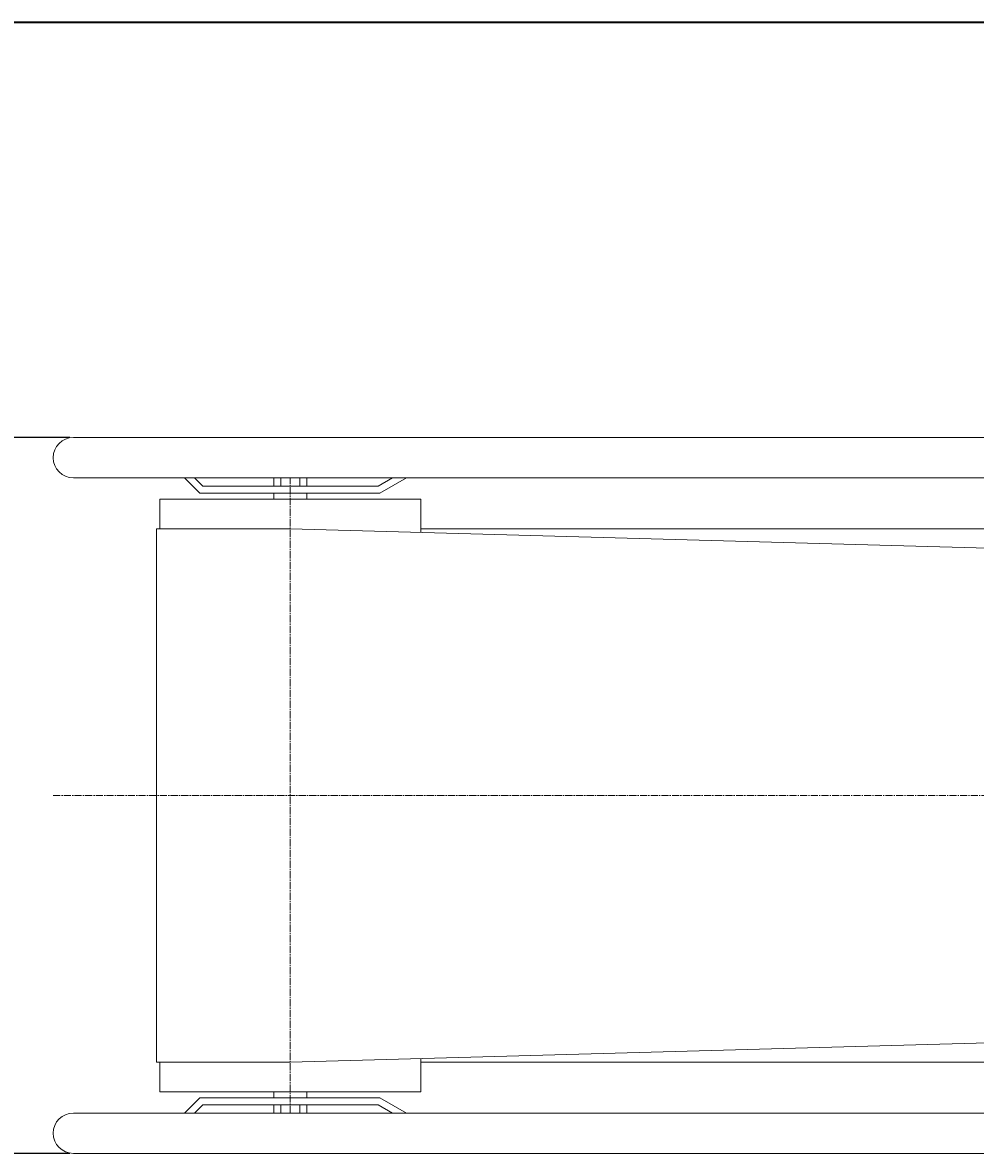
# Model space of a CAD drawing. Units: millimetres. Extents: x -3854 to 925, y -2701 to 640.
# Drawn here: x -2975 to -2172, y -314 to 640 of the extents above; entities that cross this region are included whole.
import ezdxf
from ezdxf.enums import TextEntityAlignment as Align

# ---------------------------------------------------------------- set-up
doc = ezdxf.new("R2010")
doc.units = ezdxf.units.MM
doc.linetypes.add('一点鎖線', pattern=[9, 6, -1, 1, -1])
doc.linetypes.add('実線', pattern=[0])
doc.layers.add('GR1_01', color=3, linetype='実線', lineweight=35)
doc.styles.add('ＭＳ ゴシック', font='txt')
doc.dimstyles.new('FX_DIMINFO', dxfattribs={"dimtxt": 3, "dimasz": 3, "dimexe": 0.5, "dimexo": 0.5, "dimgap": 0.5, "dimtad": 1, "dimdsep": 46, "dimtxsty": 'ＭＳ ゴシック', "dimblk1": 'FXTIP_ARROW_S', "dimblk2": 'FXTIP_ARROW_E', "dimsah": 1, "dimcen": 2.5, "dimdle": 0.5, "dimclrd": 5, "dimclre": 5, "dimclrt": 7, "dimazin": 2, "dimtfac": 1, "dimtmove": 0, "dimatfit": 3, "dimldrblk": 'FXTIP_ARROW_S', "dimfxl": 1, "dimtolj": 1, "dimarcsym": 0})

# ---------------------------------------------------------------- blocks, each defined once
blk = doc.blocks.new('FXTIP_ARROW_S')
at = {"color": 0, "linetype": 'Continuous', "lineweight": -2}
for q in [(-1, 0), (-0.97, 0.26), (-0.97, -0.26)]:
    blk.add_line((0, 0), q, dxfattribs=at)
blk = doc.blocks.new('FXTIP_ARROW_E')
at = {"color": 0, "linetype": 'Continuous', "lineweight": -2}
for q in [(-1, 0), (-0.97, 0.26), (-0.97, -0.26)]:
    blk.add_line((0, 0), q, dxfattribs=at)
blk = doc.blocks.new('*D49')
at = {"color": 0, "linetype": 'ByBlock', "lineweight": -2}
for p, q in [((-2935.57, 290.32), (-3133.85, 290.32)), ((-3130.85, -313.68), (-3130.85, 290.32)), ((-2935.57, -313.68), (-3133.85, -313.68))]:
    blk.add_line(p, q, dxfattribs=at)
at = {"color": 0, "linetype": 'ByBlock', "lineweight": -2, "xscale": 3, "yscale": 3}
for name, p, rotation in [('FXTIP_ARROW_E', (-3130.85, 290.32), 90), ('FXTIP_ARROW_S', (-3130.85, -313.68), 270)]:
    blk.add_blockref(name, p, dxfattribs=dict(at, rotation=rotation))
at = {"color": 7, "linetype": 'ByBlock', "lineweight": 13, "style": 'ＭＳ ゴシック', "width": 0.846154}
blk.add_text('６０４', height=13.636, rotation=90, dxfattribs=at).set_placement((-3133.85, -11.68), align=Align.BOTTOM_CENTER)
blk = doc.blocks.new('BLKF058')
at = {"color": 0, "linetype": 'ByBlock', "lineweight": -2}
for p, q in [((-2932.57, 290.32), (33.43, 290.32)), ((-2932.57, 256.32), (33.43, 256.32)), ((-2825.82, 243.32), (-2838.82, 256.32)), ((-2823.33, 249.32), (-2830.33, 256.32)), ((-2823.33, 249.32), (-2675.53, 249.32)), ((-2763.57, 249.32), (-2763.57, 256.32)), ((-2757.56, 249.32), (-2757.56, 256.32)), ((-2741.59, 249.32), (-2741.59, 256.32)), ((-2735.57, 249.32), (-2735.57, 256.32)), ((-2675.53, 249.32), (-2663.41, 256.32)), ((-2673.93, 243.32), (-2651.41, 256.32)), ((-2825.82, 243.32), (-2673.93, 243.32)), ((-2763.57, 238.32), (-2763.57, 243.32)), ((-2735.57, 238.32), (-2735.57, 243.32)), ((-2859.57, 238.32), (-2859.57, 213.32)), ((-2639.57, 238.32), (-2859.57, 238.32)), ((-2639.57, 238.32), (-2639.57, 210.18)), ((-2862.37, -236.68), (-2862.37, 213.32)), ((-2749.57, 213.32), (-2862.37, 213.32)), ((-2749.57, 213.32), (-2124.57, 196.09)), ((-2749.57, -236.68), (-2124.57, -219.44)), ((-2749.57, -236.68), (-2862.37, -236.68)), ((-2859.57, -261.68), (-2859.57, -236.68)), ((-2639.57, -261.68), (-2639.57, -233.53)), ((-2639.57, -261.68), (-2859.57, -261.68)), ((-2825.82, -266.68), (-2838.82, -279.68)), ((-2825.82, -266.68), (-2673.93, -266.68)), ((-2763.57, -261.68), (-2763.57, -266.68)), ((-2735.57, -261.68), (-2735.57, -266.68)), ((-2673.93, -266.68), (-2651.41, -279.68)), ((-2823.33, -272.68), (-2830.33, -279.68)), ((-2823.33, -272.68), (-2675.53, -272.68)), ((-2763.57, -272.68), (-2763.57, -279.68)), ((-2757.56, -272.68), (-2757.56, -279.68)), ((-2741.59, -272.68), (-2741.59, -279.68)), ((-2735.57, -272.68), (-2735.57, -279.68)), ((-2675.53, -272.68), (-2663.41, -279.68)), ((-2932.57, -279.68), (33.43, -279.68)), ((-2932.57, -313.68), (33.43, -313.68))]:
    blk.add_line(p, q, dxfattribs=at)
at = {"color": 5, "linetype": 'ByBlock', "lineweight": 20}
for p, q in [((-2639.57, 213.32), (-2142.07, 213.32)), ((-2639.57, -236.68), (-2142.07, -236.68))]:
    blk.add_line(p, q, dxfattribs=at)
at = {"color": 0, "linetype": 'ByBlock', "lineweight": -2}
for centre in [(-2932.57, 273.32), (-2932.57, -296.68)]:
    blk.add_arc(centre, 17, 90, 270, dxfattribs=at)
at = {"layer": 'GR1_01', "color": 5, "linetype": '一点鎖線', "lineweight": 20}
for p, q in [((-2749.57, -279.68), (-2749.57, 256.32)), ((-2949.57, -11.68), (50.43, -11.68))]:
    blk.add_line(p, q, dxfattribs=at)

msp = doc.modelspace()

# ---------------------------------------------------------------- linework, layer by layer
at = {"layer": 'GR1_01'}
msp.add_line((925.491, 640.416), (-3853.733, 640.416), dxfattribs=at)

# ---------------------------------------------------------------- block references
at = {"layer": 'GR1_01', "color": 7, "lineweight": 13}
msp.add_blockref('BLKF058', (0, 0), dxfattribs=at)

# ---------------------------------------------------------------- dimensions: what is measured, and where the dimension line sits
at = {"layer": 'GR1_01', "color": 5, "lineweight": 20}
dim = msp.add_aligned_dim(p1=(-2932.573, -313.676), p2=(-2932.573, 290.324), distance=198.278, dimstyle='FX_DIMINFO', override={"dimblk1": 'FXTIP_ARROW_S', "dimblk2": 'FXTIP_ARROW_E', "dimsah": 1, "dimclrt": 7}, dxfattribs=at)
dim.commit()
dim.dimension.update_dxf_attribs({"geometry": '*D49', "text_midpoint": (-3133.851, -11.676)})

doc.saveas('drawing.dxf')
